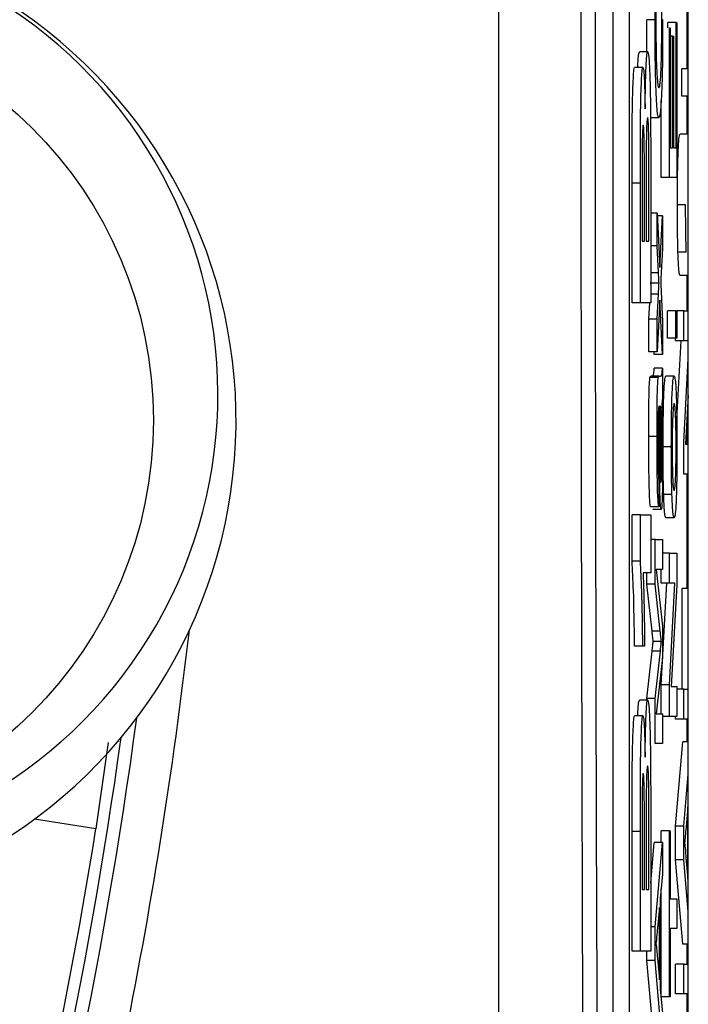
# Model space of a CAD drawing. Units: millimetres. Extents: x -5 to 599, y -5 to 425.
# Drawn here: x 135 to 137, y 234 to 237 of the extents above; entities that cross this region are included whole.
import ezdxf

# ---------------------------------------------------------------- set-up
doc = ezdxf.new("R2010")
doc.units = ezdxf.units.MM
doc.header["$PDSIZE"] = -1
doc.layers.add('DIMENSIONS', color=7, linetype='Continuous')
doc.styles.add('SLDTEXTSTYLE1', font='GOTHIC.TTF', dxfattribs={"width": 0.913})
doc.dimstyles.new('SLDDIMSTYLE3', dxfattribs={"dimtxt": 3.704167, "dimasz": 4.7625, "dimexe": 0, "dimexo": 0.0625, "dimgap": 0.926042, "dimtad": 1, "dimdec": 1, "dimlfac": 5, "dimrnd": 1e-09, "dimzin": 4, "dimdsep": 46, "dimtxsty": 'SLDTEXTSTYLE1', "dimsah": 1, "dimcen": 0.09, "dimadec": 0, "dimazin": 1, "dimtfac": 1, "dimtdec": 1, "dimtofl": 0, "dimtmove": 0, "dimatfit": 3, "dimfxl": 1, "dimfrac": 2, "dimtolj": 1, "dimtzin": 12, "dimarcsym": 0})

# ---------------------------------------------------------------- blocks, each defined once
blk = doc.blocks.new('_D_12')
at = {"layer": 'Defpoints', "color": 0}
for p in [(76.1564, 255.4779), (76.1564, 217.4779), (193.1762, 217.4779)]:
    blk.add_point(p, dxfattribs=at)
at = {"layer": 'DIMENSIONS', "color": 0, "lineweight": -2}
for p, q in [((76.2189, 255.4779), (193.1762, 255.4779)), ((193.1762, 250.7154), (193.1762, 222.2404)), ((76.2189, 217.4779), (193.1762, 217.4779))]:
    blk.add_line(p, q, dxfattribs=at)
at = {"layer": 'DIMENSIONS', "color": 0}
for points in [[(193.9699, 250.7154), (192.3824, 250.7154), (193.1762, 255.4779)], [(192.3824, 222.2404), (193.9699, 222.2404), (193.1762, 217.4779)]]:
    blk.add_solid(points, dxfattribs=at)
at = {"layer": 'DIMENSIONS', "color": 0, "insert": (187.4495, 236.4779), "char_height": 3.704167, "attachment_point": 2, "rotation": 90, "style": 'SLDTEXTSTYLE1'}
blk.add_mtext('\\A1;190.0 [7.48]', dxfattribs=at)

msp = doc.modelspace()

# ---------------------------------------------------------------- linework, layer by layer
at = {"color": 0, "linetype": 'Continuous', "lineweight": 25}
for p, q in [((136.6569, 226.9453), (136.6569, 246.0105)), ((136.4744, 242.2779), (136.4744, 230.6779)), ((136.5143, 242.2779), (136.5143, 230.6779)), ((136.6539, 236.4889), (136.6539, 236.7554)), ((136.557, 236.5297), (136.5566, 236.607)), ((136.5765, 236.607), (136.5566, 236.607)), ((136.6072, 236.5877), (136.6072, 236.6008)), ((136.6272, 236.6008), (136.6072, 236.6008)), ((136.6113, 236.2255), (136.6113, 236.5877)), ((136.6113, 236.5877), (136.6134, 236.5877)), ((136.6134, 236.5877), (136.6134, 236.2979)), ((136.6272, 236.2979), (136.6272, 236.6008)), ((136.6272, 236.6008), (136.6293, 236.6008)), ((136.6293, 236.6008), (136.6293, 236.2255)), ((136.6189, 236.5679), (136.6134, 236.5679)), ((136.6189, 236.2979), (136.6189, 236.5679)), ((136.6189, 236.5679), (136.621, 236.5679)), ((136.621, 236.5679), (136.621, 236.2979)), ((136.5587, 236.5297), (136.5387, 236.5297)), ((136.5472, 236.4923), (136.5272, 236.4923)), ((136.6415, 236.423), (136.6415, 236.4889)), ((136.6569, 236.4889), (136.6415, 236.4889)), ((136.6569, 236.423), (136.6415, 236.423)), ((136.6539, 236.3308), (136.6539, 236.423)), ((136.5914, 236.2255), (136.5914, 236.4121)), ((136.5856, 236.3703), (136.5656, 236.3703)), ((136.6569, 236.3308), (136.6371, 236.3308)), ((136.6134, 236.2979), (136.6189, 236.2979)), ((136.621, 236.2979), (136.6272, 236.2979)), ((136.6113, 236.2255), (136.5914, 236.2255)), ((136.6293, 236.2255), (136.6113, 236.2255)), ((136.521, 235.9226), (136.521, 236.2117)), ((136.541, 236.2117), (136.521, 236.2117)), ((136.541, 235.9226), (136.541, 236.2117)), ((136.5618, 236.0721), (136.5618, 236.2028)), ((136.555, 236.186), (136.555, 236.0721)), ((136.5452, 236.1555), (136.5452, 236.0721)), ((136.5507, 236.0721), (136.5507, 236.1675)), ((136.5661, 236.1692), (136.5661, 235.9226)), ((136.6505, 236.1598), (136.6305, 236.1598)), ((136.5816, 236.1396), (136.5661, 236.1396)), ((136.5816, 236.0608), (136.5816, 236.1396)), ((136.5816, 236.1396), (136.5882, 236.008)), ((136.5947, 236.1333), (136.5819, 236.1333)), ((136.5882, 236.008), (136.5947, 236.1333)), ((136.5947, 236.1333), (136.5947, 236.0543)), ((136.5452, 236.0721), (136.5507, 236.0721)), ((136.555, 236.0721), (136.5618, 236.0721)), ((136.5816, 236.0608), (136.5661, 236.0608)), ((136.5849, 235.9949), (136.5816, 236.0608)), ((136.5947, 236.0543), (136.5909, 235.9813)), ((136.6519, 236.0449), (136.6319, 236.0449)), ((136.5849, 235.9949), (136.5661, 235.9949)), ((136.6569, 235.9884), (136.6373, 235.9884)), ((136.6539, 235.9028), (136.6539, 235.9884)), ((136.5661, 235.9697), (136.5661, 235.9716)), ((136.5661, 235.9678), (136.5661, 235.9697)), ((136.5861, 235.9697), (136.5661, 235.9697)), ((136.5909, 235.9813), (136.5902, 235.9675)), ((136.5902, 235.9675), (136.5947, 235.8763)), ((136.5848, 235.9437), (136.5661, 235.9437)), ((136.5816, 235.8829), (136.5848, 235.9437)), ((136.541, 235.9226), (136.521, 235.9226)), ((136.5661, 235.9226), (136.541, 235.9226)), ((136.5616, 235.8829), (136.5637, 235.9226)), ((136.5882, 235.9291), (136.5816, 235.804)), ((136.5947, 235.7974), (136.5882, 235.9291)), ((136.607, 235.8369), (136.607, 235.9028)), ((136.627, 235.9028), (136.607, 235.9028)), ((136.627, 235.8369), (136.627, 235.9028)), ((136.627, 235.9028), (136.6293, 235.9028)), ((136.6293, 235.9028), (136.6293, 235.8369)), ((136.6459, 235.9028), (136.6293, 235.9028)), ((136.6459, 235.8303), (136.6459, 235.9028)), ((136.6459, 235.9028), (136.6569, 235.9028)), ((136.5616, 235.804), (136.5616, 235.8829)), ((136.5816, 235.8829), (136.5616, 235.8829)), ((136.5816, 235.804), (136.5816, 235.8829)), ((136.5947, 235.8763), (136.5947, 235.7974)), ((136.627, 235.8369), (136.607, 235.8369)), ((136.6259, 235.8303), (136.6259, 235.8369)), ((136.6459, 235.8303), (136.6259, 235.8303)), ((136.6293, 235.8369), (136.627, 235.8369)), ((136.629, 235.6414), (136.6393, 235.8303)), ((136.6569, 235.8303), (136.6459, 235.8303)), ((136.5816, 235.804), (136.5616, 235.804)), ((136.5747, 235.7974), (136.5744, 235.804)), ((136.5947, 235.7974), (136.5747, 235.7974)), ((136.6459, 235.5842), (136.6569, 235.787)), ((136.5947, 235.7645), (136.5747, 235.7645)), ((136.5947, 235.7645), (136.5947, 235.6986)), ((136.5842, 235.7415), (136.5643, 235.7415)), ((136.5862, 235.7447), (136.5662, 235.7447)), ((136.5862, 235.7447), (136.589, 235.7447)), ((136.6225, 235.7447), (136.6025, 235.7447)), ((136.6569, 235.6992), (136.6504, 235.5801)), ((136.5864, 235.672), (136.5858, 235.672)), ((136.5892, 235.672), (136.5885, 235.6723)), ((136.6539, 235.5801), (136.6539, 235.6444)), ((136.5814, 235.5987), (136.5614, 235.5987)), ((136.6459, 235.5076), (136.6459, 235.5842)), ((136.6504, 235.5801), (136.6569, 235.5801)), ((136.6159, 235.5737), (136.5959, 235.5737)), ((136.6569, 235.5076), (136.6459, 235.5076)), ((136.6539, 235.2311), (136.6539, 235.5076)), ((136.5855, 235.4945), (136.5853, 235.4286)), ((136.6174, 235.4588), (136.5974, 235.4588)), ((136.5853, 235.4286), (136.5653, 235.4286)), ((136.5912, 235.422), (136.5712, 235.422)), ((136.521, 235.297), (136.521, 235.409)), ((136.541, 235.409), (136.521, 235.409)), ((136.541, 235.297), (136.541, 235.409)), ((136.541, 235.409), (136.5661, 235.409)), ((136.5661, 235.409), (136.5661, 235.2689)), ((136.6227, 235.4023), (136.6027, 235.4023)), ((136.5768, 235.3496), (136.5661, 235.3496)), ((136.5768, 235.2416), (136.5768, 235.3496)), ((136.5768, 235.3496), (136.5947, 235.3496)), ((136.5947, 235.3496), (136.5947, 235.2772)), ((136.6113, 235.3167), (136.5947, 235.3167)), ((136.6113, 235.2442), (136.6113, 235.3167)), ((136.6113, 235.3167), (136.6293, 235.3167)), ((136.6293, 235.3167), (136.6293, 235.2401)), ((136.541, 235.297), (136.521, 235.297)), ((136.5661, 235.2689), (136.5478, 235.2689)), ((136.5568, 235.2416), (136.5568, 235.2689)), ((136.5947, 235.2772), (136.5795, 235.2772)), ((136.5795, 235.2772), (136.5947, 235.1401)), ((136.5914, 235.2442), (136.5914, 235.2772)), ((136.5692, 235.1278), (136.5568, 235.2416)), ((136.5768, 235.2416), (136.5568, 235.2416)), ((136.5891, 235.1278), (136.5768, 235.2416)), ((136.5914, 234.9981), (136.6047, 235.2442)), ((136.6113, 235.2442), (136.5914, 235.2442)), ((136.6113, 234.9981), (136.6247, 235.2442)), ((136.6247, 235.2442), (136.6113, 235.2442)), ((136.6293, 235.2401), (136.6159, 234.994)), ((136.6418, 234.9874), (136.6418, 235.2311)), ((136.6569, 235.2311), (136.6418, 235.2311)), ((136.5891, 235.1278), (136.5692, 235.1278)), ((136.5947, 235.1401), (136.5947, 235.0644)), ((136.592, 235.1026), (136.572, 235.1026)), ((136.5471, 235.0914), (136.5272, 235.0914)), ((136.5514, 235.0914), (136.5471, 235.0914)), ((136.5568, 234.9647), (136.5694, 235.0795)), ((136.5894, 235.0795), (136.5694, 235.0795)), ((136.5768, 234.9647), (136.5894, 235.0795)), ((136.5947, 235.0644), (136.5795, 234.9281)), ((136.5914, 234.9281), (136.5914, 234.9981)), ((136.6113, 234.9981), (136.5914, 234.9981)), ((136.6113, 234.9215), (136.6113, 234.9981)), ((136.6159, 234.994), (136.6293, 234.994)), ((136.6293, 234.994), (136.6293, 234.9215)), ((136.6459, 234.9874), (136.6293, 234.9874)), ((136.6459, 234.915), (136.6459, 234.9874)), ((136.6459, 234.9874), (136.6569, 234.9874)), ((136.5587, 234.9607), (136.5387, 234.9607)), ((136.5568, 234.9607), (136.5568, 234.9647)), ((136.5768, 234.9647), (136.5568, 234.9647)), ((136.5768, 234.8557), (136.5768, 234.9647)), ((136.5472, 234.9233), (136.5272, 234.9233)), ((136.5795, 234.9281), (136.5947, 234.9281)), ((136.5947, 234.9281), (136.5947, 234.8557)), ((136.6113, 234.9215), (136.5947, 234.9215)), ((136.6293, 234.9215), (136.6113, 234.9215)), ((136.6259, 234.915), (136.6259, 234.9215)), ((136.6459, 234.915), (136.6259, 234.915)), ((136.6569, 234.915), (136.6459, 234.915)), ((136.6539, 234.8601), (136.6539, 234.915)), ((135.2541, 234.8586), (135.2242, 234.6492)), ((136.5947, 234.8557), (136.5768, 234.8557)), ((136.6259, 234.6562), (136.6438, 234.8601)), ((136.6569, 234.8601), (136.6438, 234.8601)), ((136.6459, 234.6562), (136.6569, 234.7816)), ((136.6562, 234.703), (136.6515, 234.6531)), ((136.6562, 234.5276), (136.6562, 234.703)), ((135.2242, 234.6492), (135.0758, 234.6727)), ((136.6259, 234.5745), (136.6259, 234.6562)), ((136.6459, 234.6562), (136.6259, 234.6562)), ((136.6459, 234.5745), (136.6459, 234.6562)), ((136.521, 234.3536), (136.521, 234.6427)), ((136.541, 234.6427), (136.521, 234.6427)), ((136.541, 234.3536), (136.541, 234.6427)), ((136.5618, 234.503), (136.5618, 234.6338)), ((136.5914, 234.6164), (136.5914, 234.645)), ((136.6113, 234.645), (136.5914, 234.645)), ((136.6113, 234.2432), (136.6113, 234.645)), ((136.6113, 234.645), (136.6134, 234.645)), ((136.6134, 234.645), (136.6134, 234.4803)), ((136.555, 234.617), (136.555, 234.503)), ((136.5661, 234.5179), (136.5747, 234.6164)), ((136.5947, 234.6164), (136.5747, 234.6164)), ((136.5768, 234.4125), (136.5947, 234.6164)), ((136.5947, 234.6164), (136.5947, 234.5396)), ((136.5452, 234.5865), (136.5452, 234.503)), ((136.5507, 234.503), (136.5507, 234.5985)), ((136.5661, 234.6002), (136.5661, 234.3536)), ((136.6513, 234.5802), (136.6562, 234.5276)), ((136.6438, 234.3705), (136.6259, 234.5745)), ((136.6459, 234.5745), (136.6259, 234.5745)), ((136.6569, 234.4491), (136.6459, 234.5745)), ((136.5947, 234.5396), (136.5892, 234.4811)), ((136.5452, 234.503), (136.5507, 234.503)), ((136.555, 234.503), (136.5618, 234.503)), ((136.5914, 234.2432), (136.5914, 234.504)), ((136.5871, 234.4593), (136.5824, 234.4094)), ((136.5871, 234.284), (136.5871, 234.4593)), ((136.5892, 234.4811), (136.5892, 234.2622)), ((136.6134, 234.4803), (136.6293, 234.4803)), ((136.6293, 234.4803), (136.6293, 234.4079)), ((136.5768, 234.4125), (136.5661, 234.4125)), ((136.5768, 234.3308), (136.5768, 234.4125)), ((136.6293, 234.4079), (136.6134, 234.4079)), ((136.6134, 234.4079), (136.6134, 234.2432)), ((136.6569, 234.3705), (136.6438, 234.3705)), ((136.6539, 234.3223), (136.6539, 234.3705)), ((136.541, 234.3536), (136.521, 234.3536)), ((136.5661, 234.3536), (136.541, 234.3536)), ((136.5568, 234.3308), (136.5568, 234.3536)), ((136.5747, 234.1269), (136.5568, 234.3308)), ((136.5768, 234.3308), (136.5568, 234.3308)), ((136.5947, 234.1269), (136.5768, 234.3308)), ((136.5822, 234.3366), (136.5871, 234.284)), ((136.6259, 234.2498), (136.6259, 234.3223)), ((136.6459, 234.3223), (136.6259, 234.3223)), ((136.6459, 234.2498), (136.6459, 234.3223)), ((136.6459, 234.3223), (136.6569, 234.3223)), ((136.5892, 234.2622), (136.5947, 234.2037)), ((136.6459, 234.2498), (136.6259, 234.2498)), ((136.6569, 234.2498), (136.6459, 234.2498)), ((136.6539, 234.1668), (136.6539, 234.2498)), ((136.6113, 234.2432), (136.5914, 234.2432)), ((136.6134, 234.2432), (136.6113, 234.2432))]:
    msp.add_line(p, q, dxfattribs=at)
msp.add_circle((134.3634, 235.6384), 1, dxfattribs=at)
for centre, radius, start, end in [((134.3995, 235.7005), 1.12, 270.2283, 90.2283), ((134.3634, 235.6384), 1.2, 295.5, 55.5), ((123.6964, 236.4779), 11.831, 343.5, 353.45745), ((123.6964, 236.4779), 11.7311, 343.5, 352.36038), ((123.6964, 236.4779), 11.7, 343.5, 352.10275), ((123.6964, 236.4779), 11.672, 343.5, 350.98617)]:
    msp.add_arc(centre, radius, start, end, dxfattribs=at)
for points, knots in [([(136.1975, 229.7514), (136.1973, 230.2257), (136.1969, 231.1742), (136.1975, 232.6235), (136.1984, 234.0919), (136.1992, 235.6717), (136.1992, 237.2525), (136.1985, 238.8242), (136.1975, 240.2934), (136.1969, 241.7562), (136.1973, 242.7216), (136.1975, 243.2044)], [0, 0, 0, 0, 0.107841, 0.215668, 0.324819, 0.433958, 0.564023, 0.672254, 0.780496, 0.890241, 1, 1, 1, 1]), ([(136.4278, 230.2935), (136.4255, 230.5529), (136.4186, 231.3324), (136.4092, 232.6474), (136.4003, 234.4284), (136.3968, 236.4168), (136.4006, 238.5919), (136.4109, 240.6822), (136.4224, 242.0243), (136.4278, 242.6622)], [0, 0, 0, 0, 0.06413, 0.192792, 0.32143, 0.494985, 0.669011, 0.84267, 1, 1, 1, 1]), ([(136.4613, 242.6355), (136.4559, 241.9998), (136.4445, 240.6634), (136.4342, 238.5823), (136.4304, 236.4175), (136.434, 234.4381), (136.4428, 232.665), (136.4521, 231.3553), (136.4591, 230.5788), (136.4613, 230.3203)], [0, 0, 0, 0, 0.1574429, 0.3310293, 0.504983, 0.6784655, 0.8071249, 0.9358089, 1, 1, 1, 1]), ([(136.5765, 236.607), (136.5766, 236.6322), (136.5767, 236.6824), (136.578, 236.7441), (136.5798, 236.7854), (136.5811, 236.7984), (136.5818, 236.805)], [0, 0, 0, 0, 0.280081, 0.559449, 0.779549, 1, 1, 1, 1]), ([(136.5823, 236.7325), (136.5817, 236.7269), (136.5806, 236.7156), (136.5794, 236.6837), (136.5787, 236.6434), (136.5786, 236.6168), (136.5786, 236.6035)], [0, 0, 0, 0, 0.280553, 0.559739, 0.779654, 1, 1, 1, 1]), ([(136.5929, 236.6016), (136.5928, 236.6214), (136.5927, 236.6608), (136.5911, 236.7209), (136.5894, 236.7363), (136.5884, 236.7457)], [0, 0, 0, 0, 0.280711, 0.560905, 1, 1, 1, 1]), ([(136.5856, 236.3703), (136.5843, 236.3731), (136.5817, 236.3786), (136.5786, 236.4359), (136.5768, 236.5199), (136.5766, 236.578), (136.5765, 236.607)], [0, 0, 0, 0, 0.280492, 0.55957, 0.779615, 1, 1, 1, 1]), ([(136.5786, 236.6035), (136.5787, 236.5853), (136.5787, 236.5491), (136.5797, 236.5006), (136.5819, 236.4507), (136.5841, 236.4461), (136.5856, 236.4428)], [0, 0, 0, 0, 0.187223, 0.373906, 0.560736, 1, 1, 1, 1]), ([(136.5949, 236.6084), (136.5948, 236.5699), (136.5946, 236.4932), (136.5919, 236.4121), (136.5887, 236.3767), (136.5866, 236.3724), (136.5856, 236.3703)], [0, 0, 0, 0, 0.279955, 0.558088, 0.778912, 1, 1, 1, 1]), ([(136.5856, 236.4428), (136.5866, 236.4442), (136.5885, 236.4471), (136.5911, 236.477), (136.5926, 236.5366), (136.5928, 236.5799), (136.5929, 236.6016)], [0, 0, 0, 0, 0.281245, 0.560716, 0.780138, 1, 1, 1, 1]), ([(136.5349, 236.4923), (136.535, 236.4954), (136.5355, 236.5113), (136.5369, 236.5256), (136.5381, 236.5283), (136.5387, 236.5297)], [0, 0, 0, 0, 0.104557, 0.551978, 1, 1, 1, 1]), ([(136.5525, 236.3921), (136.5528, 236.4133), (136.5534, 236.4557), (136.555, 236.5014), (136.5568, 236.5263), (136.5581, 236.5286), (136.5587, 236.5297)], [0, 0, 0, 0, 0.280055, 0.559635, 0.77967, 1, 1, 1, 1]), ([(136.5587, 236.5297), (136.5596, 236.5276), (136.5614, 236.5234), (136.5636, 236.4829), (136.5651, 236.432), (136.5655, 236.393), (136.5657, 236.3735)], [0, 0, 0, 0, 0.2800433, 0.5596733, 0.7799652, 1, 1, 1, 1]), ([(136.521, 236.2117), (136.5209, 236.2773), (136.5208, 236.3756), (136.5235, 236.4613), (136.5255, 236.4887), (136.5266, 236.4911), (136.5272, 236.4923)], [0, 0, 0, 0, 0.4997265, 0.7489415, 0.8744575, 1, 1, 1, 1]), ([(136.541, 236.2117), (136.5409, 236.2773), (136.5408, 236.3756), (136.5435, 236.4613), (136.5455, 236.4887), (136.5466, 236.4911), (136.5472, 236.4923)], [0, 0, 0, 0, 0.499726, 0.748942, 0.874458, 1, 1, 1, 1]), ([(136.5472, 236.4923), (136.5478, 236.4907), (136.5491, 236.4875), (136.5511, 236.4558), (136.552, 236.4162), (136.5525, 236.3921)], [0, 0, 0, 0, 0.280844, 0.561549, 1, 1, 1, 1]), ([(136.5585, 236.3709), (136.5581, 236.3704), (136.5574, 236.3693), (136.5564, 236.356), (136.5557, 236.3344), (136.5548, 236.2783), (136.5549, 236.227), (136.555, 236.186)], [0, 0, 0, 0, 0.125168, 0.250022, 0.374839, 0.499742, 1, 1, 1, 1]), ([(136.5618, 236.2028), (136.5619, 236.2412), (136.562, 236.2891), (136.5611, 236.3398), (136.5604, 236.3584), (136.5594, 236.3696), (136.5588, 236.3705), (136.5585, 236.3709)], [0, 0, 0, 0, 0.50018, 0.624975, 0.74991, 0.874826, 1, 1, 1, 1]), ([(136.5657, 236.3735), (136.5659, 236.3355), (136.5661, 236.2675), (136.5661, 236.1993), (136.5661, 236.1692)], [0, 0, 0, 0, 0.559786, 1, 1, 1, 1]), ([(136.5479, 236.3522), (136.5476, 236.3515), (136.5468, 236.3499), (136.546, 236.3319), (136.5454, 236.3059), (136.5452, 236.2453), (136.5452, 236.1955), (136.5452, 236.1555)], [0, 0, 0, 0, 0.124773, 0.249236, 0.373749, 0.498711, 1, 1, 1, 1]), ([(136.5507, 236.2736), (136.5506, 236.2849), (136.5504, 236.3076), (136.5498, 236.3352), (136.5489, 236.3504), (136.5482, 236.3516), (136.5479, 236.3522)], [0, 0, 0, 0, 0.280529, 0.55997, 0.779715, 1, 1, 1, 1]), ([(136.6305, 236.1598), (136.6306, 236.1868), (136.6308, 236.2407), (136.6327, 236.2994), (136.6349, 236.3275), (136.6364, 236.3297), (136.6371, 236.3308)], [0, 0, 0, 0, 0.279556, 0.5586, 0.778991, 1, 1, 1, 1]), ([(136.5507, 236.1675), (136.5507, 236.1873), (136.5507, 236.2227), (136.5507, 236.258), (136.5507, 236.2736)], [0, 0, 0, 0, 0.560066, 1, 1, 1, 1]), ([(136.6319, 236.0449), (136.6315, 236.0643), (136.6306, 236.0992), (136.6305, 236.1413), (136.6305, 236.1598)], [0, 0, 0, 0, 0.5590331, 1, 1, 1, 1]), ([(136.6519, 236.0449), (136.6515, 236.0643), (136.6506, 236.0992), (136.6505, 236.1413), (136.6505, 236.1598)], [0, 0, 0, 0, 0.5590331, 1, 1, 1, 1]), ([(136.6373, 235.9884), (136.6362, 235.9899), (136.6342, 235.9925), (136.6326, 236.0289), (136.6319, 236.0449)], [0, 0, 0, 0, 0.560963, 1, 1, 1, 1]), ([(136.5861, 235.9697), (136.5859, 235.9744), (136.5855, 235.9828), (136.5851, 235.9912), (136.5849, 235.9949)], [0, 0, 0, 0, 0.56, 1, 1, 1, 1]), ([(136.5848, 235.9437), (136.585, 235.9486), (136.5855, 235.9573), (136.5859, 235.9659), (136.5861, 235.9697)], [0, 0, 0, 0, 0.559998, 1, 1, 1, 1]), ([(136.569, 235.7447), (136.5697, 235.7448), (136.5708, 235.7449), (136.5723, 235.7463), (136.5735, 235.7505), (136.5743, 235.7598), (136.5747, 235.7645)], [0, 0, 0, 0, 0.3402059, 0.5603391, 0.7801747, 1, 1, 1, 1]), ([(136.589, 235.7447), (136.5897, 235.7448), (136.5908, 235.7449), (136.5923, 235.7463), (136.5935, 235.7505), (136.5943, 235.7598), (136.5947, 235.7645)], [0, 0, 0, 0, 0.340206, 0.560339, 0.780175, 1, 1, 1, 1]), ([(136.5614, 235.5987), (136.5615, 235.633), (136.5615, 235.6808), (136.5629, 235.73), (136.5638, 235.7377), (136.5643, 235.7415)], [0, 0, 0, 0, 0.559253, 0.779195, 1, 1, 1, 1]), ([(136.5643, 235.7415), (136.5646, 235.7427), (136.5653, 235.7447), (136.5659, 235.7447), (136.5662, 235.7447)], [0, 0, 0, 0, 0.559817, 1, 1, 1, 1]), ([(136.5814, 235.5987), (136.5814, 235.633), (136.5815, 235.6808), (136.5829, 235.73), (136.5838, 235.7377), (136.5842, 235.7415)], [0, 0, 0, 0, 0.559253, 0.779195, 1, 1, 1, 1]), ([(136.5842, 235.7415), (136.5846, 235.7427), (136.5853, 235.7447), (136.5859, 235.7447), (136.5862, 235.7447)], [0, 0, 0, 0, 0.559817, 1, 1, 1, 1]), ([(136.5959, 235.5737), (136.5961, 235.6007), (136.5963, 235.6546), (136.5981, 235.7133), (136.6003, 235.7414), (136.6018, 235.7436), (136.6025, 235.7447)], [0, 0, 0, 0, 0.279556, 0.5586, 0.778991, 1, 1, 1, 1]), ([(136.6159, 235.5737), (136.616, 235.6007), (136.6162, 235.6546), (136.6181, 235.7133), (136.6203, 235.7414), (136.6218, 235.7436), (136.6225, 235.7447)], [0, 0, 0, 0, 0.279556, 0.5586, 0.778991, 1, 1, 1, 1]), ([(136.6225, 235.7447), (136.6235, 235.7438), (136.6255, 235.742), (136.6279, 235.7018), (136.6293, 235.6393), (136.6294, 235.5956), (136.6295, 235.5737)], [0, 0, 0, 0, 0.281033, 0.559513, 0.779602, 1, 1, 1, 1]), ([(136.5947, 235.6986), (136.5944, 235.6934), (136.5939, 235.684), (136.5934, 235.6804), (136.5931, 235.6789)], [0, 0, 0, 0, 0.559697, 1, 1, 1, 1]), ([(136.5931, 235.6789), (136.5937, 235.6564), (136.5947, 235.6163), (136.5949, 235.5667), (136.5949, 235.5449)], [0, 0, 0, 0, 0.559971, 1, 1, 1, 1]), ([(136.6226, 235.6789), (136.622, 235.6781), (136.6208, 235.6765), (136.6192, 235.6533), (136.6182, 235.6158), (136.6181, 235.5877), (136.618, 235.5737)], [0, 0, 0, 0, 0.2810641, 0.5603164, 0.7801741, 1, 1, 1, 1]), ([(136.6274, 235.5737), (136.6274, 235.5859), (136.6273, 235.6103), (136.6266, 235.6416), (136.6251, 235.6747), (136.6237, 235.6771), (136.6226, 235.6789)], [0, 0, 0, 0, 0.187044, 0.373945, 0.560983, 1, 1, 1, 1]), ([(136.5841, 235.6553), (136.5839, 235.6434), (136.5835, 235.6221), (136.5835, 235.5977), (136.5834, 235.5869)], [0, 0, 0, 0, 0.557871, 1, 1, 1, 1]), ([(136.5859, 235.6723), (136.5855, 235.6721), (136.5849, 235.6717), (136.5844, 235.6603), (136.5841, 235.6553)], [0, 0, 0, 0, 0.561903, 1, 1, 1, 1]), ([(136.5864, 235.672), (136.5863, 235.672), (136.5862, 235.6721), (136.586, 235.6722), (136.5859, 235.6723)], [0, 0, 0, 0, 0.560023, 1, 1, 1, 1]), ([(136.5872, 235.5634), (136.5871, 235.584), (136.5869, 235.6207), (136.5866, 235.6563), (136.5864, 235.672)], [0, 0, 0, 0, 0.560185, 1, 1, 1, 1]), ([(136.5885, 235.6723), (136.5887, 235.654), (136.589, 235.6215), (136.5891, 235.5879), (136.5892, 235.5732)], [0, 0, 0, 0, 0.55976, 1, 1, 1, 1]), ([(136.591, 235.6622), (136.5907, 235.6656), (136.5901, 235.6717), (136.5894, 235.6719), (136.5892, 235.672)], [0, 0, 0, 0, 0.558995, 1, 1, 1, 1]), ([(136.5929, 235.5599), (136.5928, 235.5831), (136.5926, 235.6245), (136.5915, 235.6507), (136.591, 235.6622)], [0, 0, 0, 0, 0.559758, 1, 1, 1, 1]), ([(136.5653, 235.4286), (136.5646, 235.4347), (136.5632, 235.4467), (136.5616, 235.5117), (136.5615, 235.5656), (136.5614, 235.5987)], [0, 0, 0, 0, 0.28043, 0.559303, 1, 1, 1, 1]), ([(136.5853, 235.4286), (136.5846, 235.4347), (136.5831, 235.4467), (136.5816, 235.5117), (136.5814, 235.5656), (136.5814, 235.5987)], [0, 0, 0, 0, 0.2804297, 0.5593032, 1, 1, 1, 1]), ([(136.5834, 235.5869), (136.5835, 235.5756), (136.5835, 235.5533), (136.5838, 235.5222), (136.5846, 235.5031), (136.5852, 235.4974), (136.5855, 235.4945)], [0, 0, 0, 0, 0.280855, 0.559751, 0.7795, 1, 1, 1, 1]), ([(136.5875, 235.5093), (136.5874, 235.5193), (136.5873, 235.5372), (136.5872, 235.5554), (136.5872, 235.5634)], [0, 0, 0, 0, 0.559918, 1, 1, 1, 1]), ([(136.5892, 235.5732), (136.5893, 235.5544), (136.5894, 235.531), (136.5898, 235.5061), (136.5902, 235.4961), (136.5906, 235.4892), (136.5909, 235.4883), (136.5911, 235.4879)], [0, 0, 0, 0, 0.50028, 0.625326, 0.750269, 0.875147, 1, 1, 1, 1]), ([(136.5911, 235.4879), (136.5913, 235.4886), (136.5917, 235.49), (136.5923, 235.5016), (136.5928, 235.5243), (136.5928, 235.5452), (136.5929, 235.5599)], [0, 0, 0, 0, 0.186565, 0.373467, 0.560613, 1, 1, 1, 1]), ([(136.5974, 235.4588), (136.5969, 235.4782), (136.5961, 235.5131), (136.596, 235.5551), (136.5959, 235.5737)], [0, 0, 0, 0, 0.559033, 1, 1, 1, 1]), ([(136.6174, 235.4588), (136.6169, 235.4782), (136.6161, 235.5131), (136.616, 235.5551), (136.6159, 235.5737)], [0, 0, 0, 0, 0.559033, 1, 1, 1, 1]), ([(136.618, 235.5737), (136.618, 235.5616), (136.6181, 235.5375), (136.6188, 235.506), (136.6203, 235.4727), (136.6217, 235.47), (136.6227, 235.4681)], [0, 0, 0, 0, 0.187137, 0.374025, 0.561097, 1, 1, 1, 1]), ([(136.6227, 235.4681), (136.6233, 235.4689), (136.6246, 235.4705), (136.6262, 235.4926), (136.6273, 235.531), (136.6274, 235.5595), (136.6274, 235.5737)], [0, 0, 0, 0, 0.281129, 0.560384, 0.780159, 1, 1, 1, 1]), ([(136.6295, 235.5737), (136.6294, 235.5461), (136.6292, 235.4911), (136.6273, 235.4313), (136.625, 235.4054), (136.6235, 235.4033), (136.6227, 235.4023)], [0, 0, 0, 0, 0.279616, 0.558371, 0.778858, 1, 1, 1, 1]), ([(136.5949, 235.5449), (136.5949, 235.5277), (136.5948, 235.4934), (136.594, 235.4508), (136.5926, 235.4255), (136.5917, 235.4232), (136.5912, 235.422)], [0, 0, 0, 0, 0.280815, 0.55969, 0.779696, 1, 1, 1, 1]), ([(136.5912, 235.422), (136.5907, 235.4235), (136.5898, 235.4263), (136.5883, 235.4552), (136.5878, 235.4888), (136.5875, 235.5093)], [0, 0, 0, 0, 0.280458, 0.560983, 1, 1, 1, 1]), ([(136.6027, 235.4023), (136.6016, 235.4038), (136.5996, 235.4064), (136.5981, 235.4428), (136.5974, 235.4588)], [0, 0, 0, 0, 0.560963, 1, 1, 1, 1]), ([(136.6227, 235.4023), (136.6216, 235.4038), (136.6196, 235.4064), (136.618, 235.4428), (136.6174, 235.4588)], [0, 0, 0, 0, 0.560963, 1, 1, 1, 1]), ([(136.5272, 235.0914), (136.5264, 235.1402), (136.525, 235.2272), (136.5222, 235.2757), (136.521, 235.297)], [0, 0, 0, 0, 0.561037, 1, 1, 1, 1]), ([(136.5471, 235.0914), (136.5464, 235.1402), (136.545, 235.2272), (136.5422, 235.2757), (136.541, 235.297)], [0, 0, 0, 0, 0.561037, 1, 1, 1, 1]), ([(136.5478, 235.2689), (136.5486, 235.2387), (136.5502, 235.1847), (136.551, 235.1199), (136.5514, 235.0914)], [0, 0, 0, 0, 0.559758, 1, 1, 1, 1]), ([(136.572, 235.1026), (136.5715, 235.1073), (136.5705, 235.1155), (136.5696, 235.1241), (136.5692, 235.1278)], [0, 0, 0, 0, 0.559997, 1, 1, 1, 1]), ([(136.592, 235.1026), (136.5915, 235.1073), (136.5905, 235.1155), (136.5896, 235.1241), (136.5891, 235.1278)], [0, 0, 0, 0, 0.559997, 1, 1, 1, 1]), ([(136.5694, 235.0795), (136.5699, 235.0839), (136.5707, 235.0918), (136.5716, 235.0993), (136.572, 235.1026)], [0, 0, 0, 0, 0.560002, 1, 1, 1, 1]), ([(136.5894, 235.0795), (136.5898, 235.0839), (136.5907, 235.0918), (136.5916, 235.0993), (136.592, 235.1026)], [0, 0, 0, 0, 0.560002, 1, 1, 1, 1]), ([(136.5349, 234.9233), (136.535, 234.9263), (136.5355, 234.9423), (136.5369, 234.9566), (136.5381, 234.9593), (136.5387, 234.9607)], [0, 0, 0, 0, 0.1045568, 0.5519782, 1, 1, 1, 1]), ([(136.5525, 234.8231), (136.5528, 234.8443), (136.5534, 234.8867), (136.555, 234.9323), (136.5568, 234.9573), (136.5581, 234.9596), (136.5587, 234.9607)], [0, 0, 0, 0, 0.280055, 0.559635, 0.77967, 1, 1, 1, 1]), ([(136.5587, 234.9607), (136.5596, 234.9586), (136.5614, 234.9544), (136.5636, 234.9139), (136.5651, 234.863), (136.5655, 234.824), (136.5657, 234.8045)], [0, 0, 0, 0, 0.280043, 0.559673, 0.779965, 1, 1, 1, 1]), ([(136.521, 234.6427), (136.5209, 234.7083), (136.5208, 234.8066), (136.5235, 234.8923), (136.5255, 234.9197), (136.5266, 234.9221), (136.5272, 234.9233)], [0, 0, 0, 0, 0.499726, 0.748942, 0.874458, 1, 1, 1, 1]), ([(136.541, 234.6427), (136.5409, 234.7083), (136.5408, 234.8066), (136.5435, 234.8923), (136.5455, 234.9197), (136.5466, 234.9221), (136.5472, 234.9233)], [0, 0, 0, 0, 0.4997265, 0.7489415, 0.8744575, 1, 1, 1, 1]), ([(136.5472, 234.9233), (136.5478, 234.9217), (136.5491, 234.9184), (136.5511, 234.8868), (136.552, 234.8472), (136.5525, 234.8231)], [0, 0, 0, 0, 0.280844, 0.561549, 1, 1, 1, 1]), ([(136.5585, 234.8019), (136.5581, 234.8014), (136.5574, 234.8003), (136.5564, 234.787), (136.5557, 234.7654), (136.5548, 234.7092), (136.5549, 234.658), (136.555, 234.617)], [0, 0, 0, 0, 0.125168, 0.250022, 0.374839, 0.499742, 1, 1, 1, 1]), ([(136.5618, 234.6338), (136.5619, 234.6722), (136.562, 234.7201), (136.5611, 234.7708), (136.5604, 234.7894), (136.5594, 234.8006), (136.5588, 234.8015), (136.5585, 234.8019)], [0, 0, 0, 0, 0.50018, 0.624975, 0.74991, 0.874826, 1, 1, 1, 1]), ([(136.5657, 234.8045), (136.5659, 234.7665), (136.5661, 234.6985), (136.5661, 234.6303), (136.5661, 234.6002)], [0, 0, 0, 0, 0.559786, 1, 1, 1, 1]), ([(136.5479, 234.7832), (136.5476, 234.7825), (136.5468, 234.7809), (136.546, 234.7629), (136.5454, 234.7369), (136.5452, 234.6763), (136.5452, 234.6264), (136.5452, 234.5865)], [0, 0, 0, 0, 0.124773, 0.249236, 0.373749, 0.498711, 1, 1, 1, 1]), ([(136.5507, 234.7046), (136.5506, 234.7159), (136.5504, 234.7386), (136.5498, 234.7662), (136.5489, 234.7814), (136.5482, 234.7826), (136.5479, 234.7832)], [0, 0, 0, 0, 0.280529, 0.55997, 0.779715, 1, 1, 1, 1]), ([(136.5507, 234.5985), (136.5507, 234.6183), (136.5507, 234.6537), (136.5507, 234.689), (136.5507, 234.7046)], [0, 0, 0, 0, 0.560066, 1, 1, 1, 1]), ([(136.6515, 234.6531), (136.6509, 234.646), (136.6497, 234.6334), (136.6485, 234.6208), (136.648, 234.6153)], [0, 0, 0, 0, 0.560002, 1, 1, 1, 1]), ([(136.648, 234.6153), (136.6486, 234.6104), (136.6497, 234.6017), (136.6508, 234.5868), (136.6513, 234.5802)], [0, 0, 0, 0, 0.559915, 1, 1, 1, 1]), ([(136.5824, 234.4094), (136.5817, 234.4023), (136.5806, 234.3897), (136.5794, 234.3772), (136.5788, 234.3717)], [0, 0, 0, 0, 0.560002, 1, 1, 1, 1]), ([(136.5788, 234.3717), (136.5795, 234.3668), (136.5806, 234.358), (136.5817, 234.3431), (136.5822, 234.3366)], [0, 0, 0, 0, 0.5599146, 1, 1, 1, 1])]:
    msp.add_open_spline(points, degree=3, knots=knots, dxfattribs=at)

# ---------------------------------------------------------------- dimensions: what is measured, and where the dimension line sits
at = {"layer": 'DIMENSIONS', "color": 0}
dim = msp.add_linear_dim(base=(193.1762, 217.4779), p1=(76.1564, 255.4779), p2=(76.1564, 217.4779), angle=90, dimstyle='SLDDIMSTYLE3', dxfattribs=at)
dim.commit()
dim.dimension.update_dxf_attribs({"geometry": '_D_12', "text_midpoint": (193.1762, 236.4779), "dimtype": 160})

doc.saveas('drawing.dxf')
